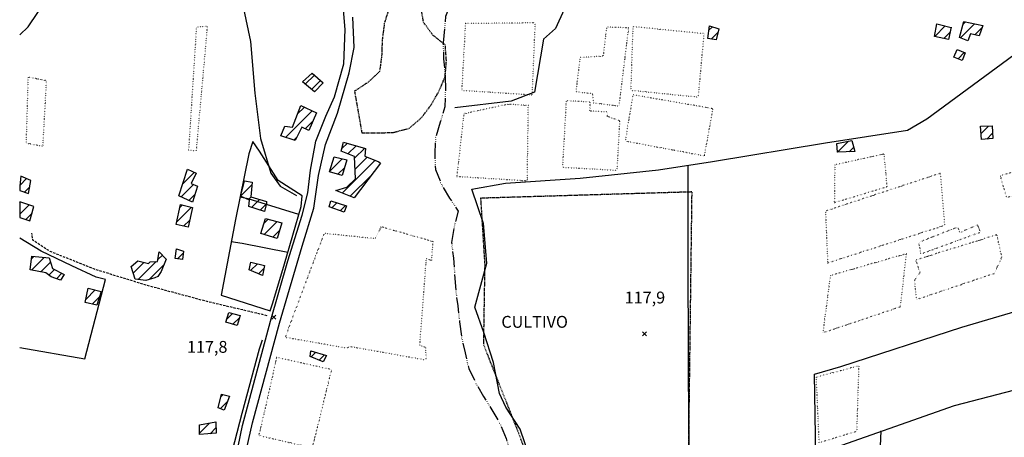
# Model space of a CAD drawing. Units: metres. Extents: x 275775 to 313307, y 6331989 to 6385550.
# Drawn here: x 292000 to 292622, y 6346992 to 6347256 of the extents above; entities that cross this region are included whole.
import ezdxf

# ---------------------------------------------------------------- set-up
doc = ezdxf.new("R2010")
doc.units = ezdxf.units.M
doc.header["$LTSCALE"] = 0.2
doc.header["$MEASUREMENT"] = 0
for name, pattern in [('DASHED2', [0.375, 0.25, -0.125]), ('DOT2', [0.125, 0, -0.125]), ('QUEBRADA', [7.3, 5, -0.5, 0.1, -0.5, 0.1, -0.5, 0.1, -0.5])]:
    doc.linetypes.add(name, pattern=pattern)
for name, color, linetype in [('ACHURADO_CONSTRUCCION', 252, 'CONTINUOUS'), ('CAMINO_SECUNDARIO', 7, 'CONTINUOUS'), ('CANALES', 132, 'CANAL_2'), ('CONSTRUCCIÓN', 7, 'CONTINUOUS'), ('COTAS_DE_ELEVACIÓN', 7, 'CONTINUOUS'), ('CUBIERTA_POLIETILENO', 45, 'DOT2'), ('DRENAJE_SECUNDARIO', 142, 'QUEBRADA'), ('HUELLA', 7, 'DASHED2'), ('SUBDIVISIÓN_PREDIAL', 5, 'CERCO'), ('TEXTO_DESCRIPTIVO', 210, 'CONTINUOUS'), ('VEGETACION', 112, 'DASHED2')]:
    doc.layers.add(name, color=color, linetype=linetype)
doc.styles.add('SIMBOLOS', font='txt.shx')
doc.linetypes.add('CANAL_2', pattern='A,2,-0.0001,["V",SIMBOLOS,S=0.1,R=90,X=-0.1,Y=-0.05],-0.0001', length=2.0002)
doc.linetypes.add('CERCO', pattern='A,1,-0.0001,["X",SIMBOLOS,S=0.07,R=0,X=-0.1,Y=-0.035],-0.0001', length=1.0002)

# ---------------------------------------------------------------- blocks, each defined once
blk = doc.blocks.new('COD010', base_point=(297498.387705, 6346504.337745))
at = {"layer": 'COTAS_DE_ELEVACIÓN'}
for p, q in [((297497.137705, 6346503.087745), (297499.637705, 6346505.587745)), ((297497.137705, 6346505.587745), (297499.637705, 6346503.087745))]:
    blk.add_line(p, q, dxfattribs=at)

msp = doc.modelspace()

# ---------------------------------------------------------------- linework, layer by layer
at = {"layer": 'ACHURADO_CONSTRUCCION'}
for points in [[(292593.84, 6347244.98226), (292602.73, 6347253.88226)], [(292595.52, 6347253.74226), (292596.97, 6347255.19226)], [(292435.02, 6347249.75226), (292437.27, 6347252.01226)], [(292436.56, 6347244.22226), (292440.76, 6347248.43226)], [(292577.57, 6347245.83226), (292584.24, 6347252.50226)], [(292583.42, 6347244.61226), (292587.35, 6347248.53226)], [(292602.85, 6347246.93226), (292607.54, 6347251.61226)], [(292592.33, 6347231.74226), (292596.28, 6347235.69226)], [(292180.27, 6347215.63226), (292186.03, 6347221.38226)], [(292184.12, 6347212.40226), (292189.8, 6347218.09226)], [(292167.71, 6347182.09226), (292184.53, 6347198.90226)], [(292175.23, 6347196.68226), (292179.74, 6347201.19226)], [(292180.18, 6347187.48226), (292185.19, 6347192.50226)], [(292606.86, 6347184.51226), (292611.6, 6347189.25226)], [(292610.45, 6347181.03226), (292614.1, 6347184.68226)], [(292173.06, 6347180.37226), (292175.13, 6347182.44226)], [(292203.44, 6347175.03226), (292206.84, 6347178.43226)], [(292516.29, 6347172.77226), (292523.12, 6347179.61226)], [(292207.18, 6347171.70226), (292212.31, 6347176.83226)], [(292211.41, 6347168.86226), (292217.78, 6347175.23226)], [(292523.62, 6347173.03226), (292526.5, 6347175.92226)], [(292195.81, 6347160.76226), (292203.56, 6347168.51226)], [(292203.6, 6347146.91226), (292224.3, 6347167.61226)], [(292211.67, 6347162.04226), (292219.28, 6347169.66226)], [(292102.85, 6347152.56226), (292110.3, 6347160.01226)], [(292200.86, 6347158.74226), (292205.06, 6347162.93226)], [(292000.01, 6347151.60226), (292004.4, 6347155.99226)], [(292208.59, 6347144.83226), (292222.02, 6347158.25226)], [(292002.94, 6347147.45226), (292006.32, 6347150.84226)], [(292101.83, 6347144.47226), (292109.7, 6347152.34226)], [(292139.34, 6347144.88226), (292146.69, 6347152.23226)], [(292000, 6347140.51226), (292000.6, 6347141.11226)], [(292106.67, 6347142.24226), (292110.71, 6347146.28226)], [(292144.21, 6347142.68226), (292146.09, 6347144.55226)], [(292146.39, 6347137.79226), (292151.48, 6347142.87226)], [(292000, 6347133.44226), (292005.94, 6347139.38226)], [(292099.15, 6347128.69226), (292108.48, 6347138.01226)], [(292101.17, 6347137.78226), (292102.8, 6347139.41226)], [(292151.76, 6347136.09226), (292155.76, 6347140.09226)], [(292197.05, 6347137.56226), (292200.24, 6347140.75226)], [(292202.22, 6347135.66226), (292205.64, 6347139.07226)], [(292003.79, 6347130.16226), (292007.83, 6347134.19226)], [(292103.47, 6347125.93226), (292107.37, 6347129.84226)], [(292154.14, 6347127.56226), (292156.94, 6347130.36226)], [(292154.3, 6347120.64226), (292162.52, 6347128.87226)], [(292159.76, 6347119.03226), (292163.97, 6347123.24226)], [(292007.41, 6347098.17226), (292015.49, 6347106.25226)], [(292007.47, 6347105.30226), (292009.01, 6347106.84226)], [(292087.24, 6347104.82226), (292090.05, 6347107.62226)], [(292099.63, 6347105.40226), (292103.32, 6347109.08226)], [(292013.35, 6347097.04226), (292019.46, 6347103.15226)], [(292018.39, 6347095.01226), (292021.92, 6347098.54226)], [(292071.64, 6347096.29226), (292078.43, 6347103.07226)], [(292074.73, 6347092.30226), (292086.05, 6347103.62226)], [(292081.82, 6347092.32226), (292090.95, 6347101.45226)], [(292145.72, 6347097.88226), (292150.02, 6347102.18226)], [(292150.75, 6347095.85226), (292154.19, 6347099.29226)], [(292023.2, 6347092.75226), (292026.64, 6347096.19226)], [(292041.75, 6347079.67226), (292047.69, 6347085.62226)], [(292045.78, 6347076.63226), (292050.42, 6347081.28226)], [(292130.73, 6347067.14226), (292134.27, 6347070.69226)], [(292134.59, 6347063.94226), (292138.77, 6347068.12226)], [(292184.02, 6347043.29226), (292186.97, 6347046.24226)], [(292189.09, 6347041.29226), (292192.44, 6347044.64226)], [(292126.98, 6347018.05226), (292128.38, 6347019.46226)], [(292126.57, 6347010.58226), (292131.17, 6347015.17226)], [(292113.56, 6346995.22226), (292119.86, 6347001.53226)], [(292120.18, 6346994.78226), (292123.9, 6346998.50226)]]:
    msp.add_lwpolyline(points, dxfattribs=at)
at = {"layer": 'CAMINO_SECUNDARIO'}
for points in [[(292125.81422, 6346928.48913), (292140.72623, 6346999.8794), (292158.32283, 6347065.98485), (292169.22098, 6347104.07088), (292178.22736, 6347132.99586), (292181.83485, 6347147.01059), (292183.62793, 6347161.33444), (292186.89493, 6347179.64649), (292193.31041, 6347195.43726), (292198.75864, 6347207.76611), (292204.56221, 6347228.53758), (292205.43906, 6347250.24642), (292203.75959, 6347270.52843)], [(292130.69489, 6346929.96105), (292146.89163, 6347001.72055), (292164.03093, 6347064.71831), (292178.34409, 6347113.37217), (292185.63802, 6347137.27138), (292188.60071, 6347157.98774), (292193.13599, 6347177.5295), (292200.50887, 6347197.29845), (292208.02817, 6347222.9236), (292211.07967, 6347238.99344), (292210.19802, 6347258.08581)]]:
    msp.add_lwpolyline(points, dxfattribs=at)
at = {"layer": 'CANALES', "ltscale": 40, "flags": 128}
for points in [[(292655.03244, 6347492.5515), (292644.63734, 6347467.0756), (292639.50161, 6347438.39784), (292634.62583, 6347423.15342), (292619.49849, 6347403.57837), (292548.85467, 6347409.43879), (292478.74382, 6347414.44875), (292434.88195, 6347411.35997), (292424.67805, 6347391.01963), (292400.11273, 6347337.52977), (292393.69142, 6347331.62523), (292365.19686, 6347326.51199), (292350.8164, 6347321.92913), (292343.67698, 6347262.9128), (292338.22217, 6347250.92813), (292330.60259, 6347244.0662), (292325.03914, 6347210.7319), (292310.16518, 6347204.93437), (292274.59074, 6347200.80123)], [(292000, 6347246.84144), (292005.43861, 6347251.87628), (292024.5238, 6347280.65244), (292037.65741, 6347296.40135), (292054.94953, 6347310.85366), (292072.2877, 6347322.89666), (292085.32093, 6347330.38006), (292102.21494, 6347338.62698), (292112.30034, 6347338.13396), (292123.19502, 6347322.33463), (292130.0792, 6347300.08768), (292138.25799, 6347277.69369), (292145.64386, 6347242.71682), (292148.33495, 6347210.05909), (292151.98343, 6347181.37956), (292158.60278, 6347159.47179), (292164.44574, 6347151.1494), (292174.6331, 6347145.32149)]]:
    msp.add_lwpolyline(points, dxfattribs=at)
at = {"layer": 'CONSTRUCCIÓN'}
for points in [[(292588.03488, 6347251.51663), (292588.04307, 6347251.77077), (292586.37787, 6347244.03462), (292577.56076, 6347245.75734), (292578.95573, 6347253.87579), (292588.03488, 6347251.51663)], [(292595.97803, 6347255.41106), (292607.91403, 6347252.71589), (292605.71127, 6347246.25604), (292600.14506, 6347247.57535), (292598.53923, 6347243.0654), (292593.18658, 6347245.24956), (292595.97803, 6347255.41106)], [(292435.33217, 6347252.63951), (292441.31168, 6347250.6896), (292439.63542, 6347243.77079), (292434.45372, 6347244.53107), (292435.33217, 6347252.63951)], [(292591.79051, 6347237.53421), (292596.82276, 6347235.46844), (292594.89885, 6347230.77161), (292589.69412, 6347232.73655), (292591.79051, 6347237.53421)], [(292184.673, 6347222.56985), (292191.61569, 6347216.50102), (292186.04128, 6347210.79044), (292178.42667, 6347217.18473), (292184.673, 6347222.56985)], [(292172.10156, 6347188.49317), (292177.39138, 6347202.31917), (292187.32761, 6347197.55926), (292182.61365, 6347186.38278), (292178.09077, 6347188.43258), (292173.96864, 6347180.08441), (292164.87024, 6347183.00677), (292167.33774, 6347189.08014), (292172.10156, 6347188.49317)], [(292606.4181, 6347189.12165), (292613.77655, 6347189.30349), (292614.32626, 6347181.36897), (292607.22291, 6347180.74066), (292606.4181, 6347189.12165)], [(292226.67224, 6347166.64541), (292227.72174, 6347165.80498), (292211.09088, 6347143.79057), (292199.63194, 6347148.56088), (292206.56884, 6347150.58916), (292211.89857, 6347155.82048), (292211.36568, 6347169.96383), (292203.0322, 6347173.41751), (292204.47322, 6347179.12665), (292218.24337, 6347175.0898), (292217.81895, 6347170.26116), (292226.67224, 6347166.64541)], [(292515.81113, 6347178.27902), (292525.33724, 6347180.0132), (292527.27666, 6347173.16452), (292516.17466, 6347172.77703), (292515.81113, 6347178.27902)], [(292198.45255, 6347169.71337), (292206.48978, 6347167.82634), (292203.58651, 6347157.93409), (292195.66623, 6347160.27938), (292198.45255, 6347169.71337)], [(292112.2502, 6347151.16447), (292109.09035, 6347141.12355), (292100.48874, 6347145.08849), (292105.84815, 6347162.06388), (292111.34725, 6347159.52905), (292108.32548, 6347152.97358), (292112.2502, 6347151.16447)], [(292000, 6347151.49473), (292000, 6347148.51383), (292005.54466, 6347146.52475), (292007.03558, 6347154.81044), (292000.78136, 6347157.61581), (292000, 6347151.49473)], [(292155.84573, 6347141.51394), (292155.86547, 6347140.48138), (292154.4502, 6347135.24156), (292144.5381, 6347138.36794), (292144.97897, 6347142.33611), (292139.33676, 6347144.87374), (292141.82124, 6347154.71734), (292146.82797, 6347153.73437), (292145.96925, 6347144.59337), (292155.84573, 6347141.51394)], [(292000, 6347141.30531), (292000, 6347131.34389), (292006.48936, 6347129.32054), (292008.97943, 6347138.40353), (292000, 6347141.30531)], [(292196.39952, 6347141.9562), (292206.276, 6347138.87677), (292204.80537, 6347134.71647), (292195.43884, 6347138.1501), (292196.39952, 6347141.9562)], [(292101.59853, 6347139.7035), (292109.15284, 6347137.85377), (292106.3588, 6347125.29274), (292098.76858, 6347126.98109), (292101.59853, 6347139.7035)], [(292155.11266, 6347130.85404), (292165.40304, 6347128.09887), (292162.49139, 6347118.22942), (292152.27718, 6347121.24278), (292155.11266, 6347130.85404)], [(292098.94051, 6347111.60816), (292103.48085, 6347110.19856), (292102.72132, 6347104.95089), (292098.0743, 6347105.62349), (292098.94051, 6347111.60816)], [(292007.69177, 6347106.96339), (292018.56182, 6347105.96912), (292020.7595, 6347099.12545), (292028.06322, 6347095.47965), (292025.80793, 6347091.8206), (292019.82513, 6347093.9426), (292016.41838, 6347096.45889), (292006.56493, 6347098.33366), (292007.69177, 6347106.96339)], [(292072.815, 6347092.56018), (292070.33933, 6347100.43141), (292074.664, 6347103.95844), (292081.41172, 6347102.36774), (292082.42503, 6347103.42034), (292087.07047, 6347103.6826), (292087.98839, 6347109.72591), (292092.46767, 6347105.16454), (292089.25828, 6347097.35521), (292087.25139, 6347094.21745), (292085.20173, 6347093.31691), (292079.54956, 6347091.65786), (292072.815, 6347092.56018)], [(292153.27436, 6347094.82923), (292144.78801, 6347098.2601), (292145.81696, 6347103.2529), (292154.55264, 6347101.03185), (292153.27436, 6347094.82923)], [(292043.26322, 6347086.83069), (292051.52395, 6347084.57229), (292048.64942, 6347075.97711), (292041.32173, 6347077.66027), (292043.26322, 6347086.83069)], [(292131.93082, 6347071.31368), (292139.13904, 6347069.40023), (292137.33842, 6347063.14762), (292130.17338, 6347065.211), (292131.93082, 6347071.31368)], [(292183.74271, 6347047.19626), (292193.6159, 6347044.28892), (292191.62546, 6347040.29069), (292183.29527, 6347043.57227), (292183.74271, 6347047.19626)], [(292125.18791, 6347011.07762), (292127.39671, 6347019.70298), (292132.36154, 6347018.48232), (292129.17189, 6347009.64042), (292125.18791, 6347011.07762)], [(292113.58893, 6347000.38599), (292123.77302, 6347002.24395), (292124.02469, 6346995.07936), (292113.55268, 6346994.25838), (292113.58893, 6347000.38599)]]:
    msp.add_lwpolyline(points, dxfattribs=at)
at = {"layer": 'CUBIERTA_POLIETILENO', "ltscale": 25, "flags": 128}
for points in [[(292281.32547, 6347253.95635), (292279.02894, 6347211.90539), (292323.52246, 6347208.98091), (292325.49494, 6347254.46874), (292281.32547, 6347253.95635)], [(292106.62993, 6347174.15033), (292111.5678, 6347173.70937), (292118.59048, 6347252.34939), (292111.55141, 6347251.70147), (292106.62993, 6347174.15033)], [(292370.50699, 6347251.75494), (292368.26775, 6347233.43436), (292353.68492, 6347232.44555), (292351.06925, 6347211.04521), (292361.44616, 6347209.77689), (292362.20208, 6347203.93777), (292378.42872, 6347201.95446), (292384.46103, 6347251.3085), (292370.50699, 6347251.75494)], [(292387.0305, 6347252.04697), (292385.73083, 6347211.90907), (292428.42448, 6347207.54962), (292432.07015, 6347247.58367), (292387.0305, 6347252.04697)], [(292003.99901, 6347178.50928), (292014.66995, 6347176.51192), (292016.94023, 6347217.84003), (292005.26907, 6347220.19602), (292003.99901, 6347178.50928)], [(292342.61813, 6347163.22793), (292377.13892, 6347161.30028), (292378.87119, 6347192.32223), (292370.92933, 6347195.44583), (292371.07809, 6347198.10993), (292359.89455, 6347198.73442), (292360.20995, 6347204.38266), (292344.96376, 6347205.23401), (292342.61813, 6347163.22793)], [(292432.2525, 6347170.46066), (292437.62675, 6347200.17598), (292387.07807, 6347209.00852), (292382.21047, 6347179.8195), (292432.2525, 6347170.46066)], [(292321.08181, 6347202.20033), (292308.13526, 6347203.00127), (292280.34817, 6347196.95327), (292275.9362, 6347157.44364), (292320.42643, 6347154.69126), (292321.08181, 6347202.20033)], [(292514.52142, 6347164.65356), (292514.20057, 6347140.88961), (292547.59378, 6347151.00596), (292545.68521, 6347171.56449), (292514.52142, 6347164.65356)], [(292619.05207, 6347157.94343), (292643.4306, 6347165.26014), (292646.53387, 6347152.3754), (292623.17091, 6347143.86397), (292619.05207, 6347157.94343)], [(292508.62077, 6347135.4445), (292510.02055, 6347102.76173), (292583.97253, 6347126.57657), (292581.2394, 6347159.38342), (292508.62077, 6347135.4445)], [(292228.09108, 6347125.51142), (292224.35434, 6347118.03795), (292192.14224, 6347121.38689), (292167.55939, 6347055.83456), (292205.92697, 6347049.0038), (292209.00968, 6347049.92438), (292256.66791, 6347041.42202), (292256.32417, 6347049.11599), (292252.58744, 6347050.77676), (292256.73936, 6347105.58218), (292260.0609, 6347104.3366), (292260.96507, 6347116.17978), (292228.09108, 6347125.51142)], [(292593.28234, 6347121.7366), (292592.51822, 6347125.53722), (292567.4651, 6347115.67735), (292568.81888, 6347108.37827), (292606.27521, 6347122.18874), (292604.79208, 6347126.84526), (292593.28234, 6347121.7366)], [(292564.74749, 6347091.60003), (292566.0108, 6347079.57351), (292615.29786, 6347096.1958), (292620.01078, 6347106.4445), (292619.16362, 6347110.21554), (292616.90016, 6347120.50108), (292565.53383, 6347104.52709), (292568.26448, 6347096.83297), (292564.74749, 6347091.60003)], [(292511.72473, 6347094.70339), (292506.9887, 6347058.63061), (292556.0208, 6347075.07581), (292559.71418, 6347108.54285), (292511.72473, 6347094.70339)], [(292150.92018, 6346993.70729), (292184.81443, 6346985.84859), (292196.88939, 6347035.22807), (292162.12103, 6347042.98942), (292156.41614, 6347017.05515), (292150.92018, 6346993.70729)], [(292504.70195, 6346989.03464), (292502.87286, 6347030.66127), (292529.60717, 6347037.72179), (292528.33382, 6346996.20714), (292504.70195, 6346989.03464)]]:
    msp.add_lwpolyline(points, dxfattribs=at)
at = {"layer": 'DRENAJE_SECUNDARIO', "ltscale": 10, "flags": 128}
msp.add_lwpolyline([(292409.06937, 6347572.34302), (292407.71059, 6347562.33154), (292407.38814, 6347552.16799), (292406.54587, 6347542.16652), (292403.11111, 6347532.63124), (292400.71599, 6347522.77181), (292400.13199, 6347512.77535), (292399.54798, 6347502.77889), (292399.22553, 6347492.61534), (292397.86675, 6347482.60385), (292394.43199, 6347473.06857), (292387.8619, 6347465.36621), (292382.07646, 6347457.16259), (292376.81413, 6347448.62481), (292371.03199, 6347440.2491), (292364.20034, 6347432.71383), (292356.84231, 6347425.68481), (292350.53377, 6347417.81536), (292345.27144, 6347409.27758), (292340.0091, 6347400.7398), (292334.48522, 6347392.3691), (292329.48773, 6347383.49214), (292323.96714, 6347374.94934), (292316.87065, 6347367.75324), (292307.10273, 6347365.15358), (292301.1939, 6347349.88912), (292294.09741, 6347342.69302), (292290.66266, 6347333.15774), (292289.30387, 6347323.14625), (292286.65048, 6347313.28181), (292283.47398, 6347303.75154), (292280.8173, 6347294.05919), (292277.64081, 6347284.52892), (292275.24568, 6347274.66949), (292268.83841, 6347258.44849), (292267.34801, 6347241.80638), (292267.54208, 6347231.65286), (292268.50766, 6347221.68645), (292268.70173, 6347211.53292), (292268.37928, 6347201.36938), (292265.46434, 6347191.67202), (292262.5494, 6347181.97467), (292261.96539, 6347171.9782), (292262.41773, 6347161.82969), (292266.21433, 6347152.43466), (292271.28907, 6347143.75306), (292276.87377, 6347135.42567), (292274.21709, 6347125.73332), (292272.60004, 6347115.71682), (292273.82387, 6347105.75542), (292274.53447, 6347095.61192), (292275.24508, 6347085.46841), (292276.46891, 6347075.50701), (292277.69275, 6347065.54562), (292278.91658, 6347055.58422), (292281.17018, 6347045.81495), (292283.42378, 6347036.04569), (292287.73032, 6347027.00487), (292292.80507, 6347018.32327), (292298.13479, 6347009.81877), (292303.20954, 6347001.13717), (292307.00613, 6346991.74214), (292310.03122, 6346982.16), (292313.05632, 6346972.57786), (292315.82644, 6346962.81861), (292316.53704, 6346952.6751), (292315.43652, 6346942.66862), (292313.5612, 6346932.64711), (292311.42434, 6346922.79269), (292309.28747, 6346912.93827), (292306.63079, 6346903.24592)], dxfattribs=at)
at = {"layer": 'HUELLA', "ltscale": 30, "flags": 128}
msp.add_lwpolyline([(292156.19095, 6347069.38665), (292118.30041, 6347078.29255), (292080.1253, 6347088.57019), (292047.11873, 6347098.77592), (292019.26096, 6347109.9423), (292008.27248, 6347117.13195), (292007.67043, 6347121.59636)], dxfattribs=at)
at = {"layer": 'SUBDIVISIÓN_PREDIAL', "ltscale": 50, "flags": 128}
for points in [[(292422.50957, 6346967.77985), (292334.83092, 6346955.26797), (292331.07709, 6346962.42578), (292321.96064, 6346979.80902), (292315.93677, 6346997.59656), (292306.88611, 6347011.53793), (292302.84441, 6347020.23956), (292299.112, 6347039.79312), (292293.0651, 6347058.78532), (292287.33567, 6347074.68484), (292294.81222, 6347102.5472), (292292.78239, 6347127.64283), (292285.39154, 6347149.36347), (292306.76483, 6347153.04902), (292353.72585, 6347156.19791), (292403.22672, 6347161.63412), (292437.23185, 6347166.76977), (292508.56991, 6347178.65504), (292560.3491, 6347186.54564), (292572.61084, 6347193.84193), (292634.77822, 6347239.46435), (292670.6488, 6347255.13779), (292670.40192, 6347213.98736), (292667.86517, 6347157.47051), (292664.97139, 6347079.08273), (292658.93402, 6346989.44374), (292655.62898, 6346905.53895), (292648.73145, 6346833.1649), (292630.64802, 6346833.78122), (292592.32977, 6346838.03058), (292526.45478, 6346851.2141), (292484.49455, 6346856.77007), (292441.67071, 6346866.95755), (292395.23448, 6346876.9028), (292346.5035, 6346885.25412), (292271.22251, 6346903.93641), (292273.73943, 6346934.4571)], [(292167.19106, 6347102.13777), (292177.60557, 6347138.49284), (292178.25536, 6347145.04743), (292163.08535, 6347154.73833), (292151.36325, 6347173.27613), (292147.11263, 6347179.39136), (292144.67803, 6347171.59705), (292136.17004, 6347130.11423), (292127.26723, 6347082.25394), (292158.20113, 6347072.35232), (292159.83461, 6347077.57417), (292167.19106, 6347102.13777)], [(292421.77228, 6347164.57619), (292421.68659, 6347114.99318), (292421.95117, 6347033.56782), (292422.77664, 6346936.31486), (292421.45057, 6346870.52498)], [(292176.1138, 6347133.28536), (292144.18773, 6347143.18155), (292138.99946, 6347144.28603)], [(292000, 6347049.29534), (292041.22457, 6347042.19395), (292054.08932, 6347092.28306), (292048.24717, 6347093.80524), (292032.86823, 6347100.90973), (292013.5726, 6347110.17629), (292000, 6347118.41963)], [(292169.23004, 6347109.25548), (292140.33345, 6347115.04513), (292133.54203, 6347115.98642)], [(292502.53548, 6346980.72906), (292501.80692, 6347032.36217), (292518.24691, 6347037.32929), (292594.76506, 6347062.05469), (292665.41555, 6347082.87881)], [(292153.12958, 6347053.8331), (292151.16874, 6347048.28603), (292140.31994, 6347007.6186), (292132.36964, 6346977.509)], [(292660.46892, 6347030.79131), (292589.77238, 6347012.3765), (292503.80048, 6346982.13086), (292503.04694, 6346940.45413), (292500.54629, 6346855.01552)], [(292537.57981, 6346850.39694), (292543.82628, 6346996.67979)]]:
    msp.add_lwpolyline(points, dxfattribs=at)
at = {"layer": 'VEGETACION', "ltscale": 12, "flags": 128}
for points in [[(292305.28991, 6347351.8623), (292311.33361, 6347360.07092), (292311.3978, 6347370.22946), (292302.44085, 6347365.75179), (292294.81468, 6347359.23405), (292287.45335, 6347352.37713), (292283.75704, 6347343.00893), (292283.95112, 6347332.8554), (292283.88693, 6347322.69687), (292281.75007, 6347312.84245), (292276.74929, 6347304.13758), (292266.67705, 6347303.94222), (292256.57192, 6347305.46779), (292246.70202, 6347308.20304), (292237.32891, 6347311.98086), (292227.23365, 6347312.99016), (292229.23227, 6347303.04379), (292233.28713, 6347293.65377), (292235.28575, 6347283.7074), (292235.74138, 6347273.38679), (292233.0847, 6347263.69445), (292230.16976, 6347253.99709), (292228.81426, 6347243.81351), (292228.49181, 6347233.64996), (292227.13302, 6347223.63847), (292219.7717, 6347216.78155), (292211.351, 6347211.28134), (292215.98978, 6347184.85907), (292226.0653, 6347184.88233), (292236.13425, 6347185.24979), (292245.90218, 6347187.84945), (292253.52834, 6347194.36719), (292259.57533, 6347202.40372), (292264.57611, 6347211.10859), (292268.53397, 6347220.3097), (292269.37623, 6347230.31117), (292268.66563, 6347240.45468), (292260.79605, 6347246.67187), (292254.95638, 6347254.82216), (292253.21602, 6347264.77354), (292250.4459, 6347274.53279), (292257.80393, 6347281.5618), (292266.43186, 6347276.22011), (292269.97019, 6347266.82008), (292280.08519, 6347264.77822), (292283.00013, 6347274.47557), (292284.61718, 6347284.49207), (292287.27386, 6347294.18442), (292291.48999, 6347303.39054), (292295.1863, 6347312.75874), (292297.06161, 6347322.78024), (292298.94021, 6347332.62966), (292301.33205, 6347342.66118), (292305.28991, 6347351.8623)], [(292290.92689, 6347143.61748), (292293.53735, 6347101.66169), (292292.69331, 6347051.20318), (292315.22448, 6346994.31175), (292328.86785, 6346956.35742), (292308.84162, 6346895.71387), (292350.6357, 6346885.33427), (292367.60706, 6346903.05135), (292381.04987, 6346902.62345), (292386.08674, 6346882.40657), (292409.98505, 6346875.63948), (292415.1487, 6346889.34007), (292422.13849, 6346969.70103), (292424.4223, 6347147.584), (292290.92689, 6347143.61748)]]:
    msp.add_lwpolyline(points, dxfattribs=at)

# ---------------------------------------------------------------- block references
at = {"layer": 'COTAS_DE_ELEVACIÓN'}
for p in [(292160.34288, 6347068.43424, 117.8), (292394.35664, 6347057.99544, 117.9)]:
    msp.add_blockref('COD010', p, dxfattribs=at)

# ---------------------------------------------------------------- texts
for s, p in [('117,9', (292381.89692, 6347077.1034, 117.9)), ('117,8', (292105.57611, 6347045.92288, 117.8))]:
    msp.add_text(s, height=7.5, dxfattribs=at).set_placement(p)
at = {"layer": 'TEXTO_DESCRIPTIVO'}
msp.add_text('CULTIVO', height=7.5, dxfattribs=at).set_placement((292304.02599, 6347061.73718))

doc.saveas('drawing.dxf')
